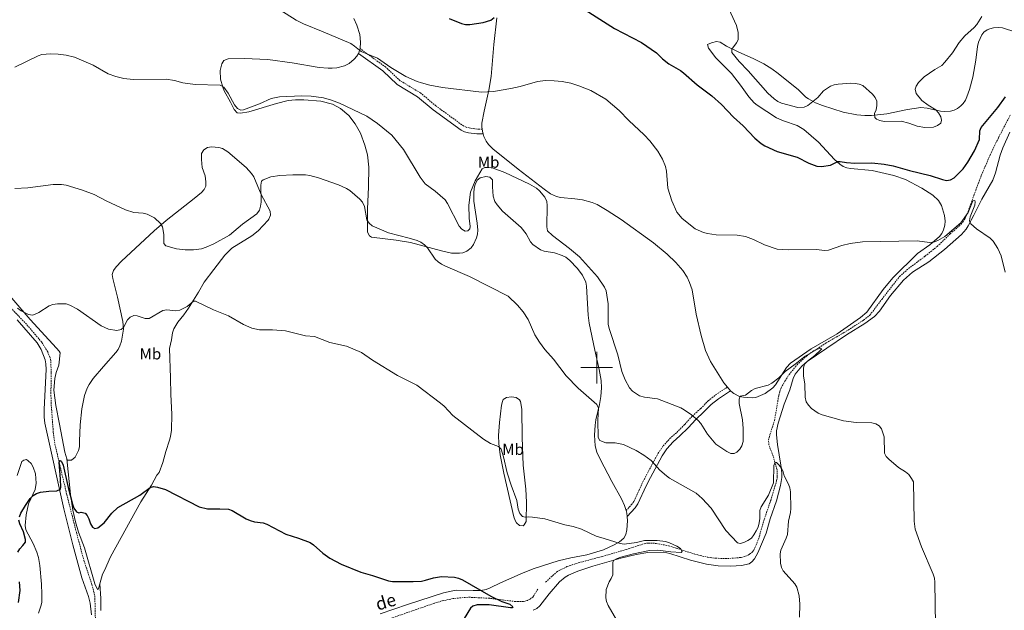
# Model space of a CAD drawing. Units: metres. Extents: x 634446 to 638958, y 4699262 to 4702318.
# Drawn here: x 636135 to 636758, y 4701347 to 4701720 of the extents above; entities that cross this region are included whole.
import ezdxf
from ezdxf.enums import TextEntityAlignment as Align

# ---------------------------------------------------------------- set-up
doc = ezdxf.new("R2010")
doc.units = ezdxf.units.M
doc.header["$MEASUREMENT"] = 0
doc.linetypes.add('TRAZOSX2', pattern=[1.5, 1, -0.5])
for name, color, linetype, lineweight in [('Level 11', 142, 'TRAZOSX2', 13), ('Level 21', 19, 'Continuous', 0), ('Level 36', 19, 'Continuous', 40), ('Level 37', 92, 'Continuous', 0), ('Level 4', 36, 'Continuous', 30), ('Level 43', 142, 'Continuous', 0), ('Level 5', 36, 'Continuous', 0), ('Level 63', 7, 'Continuous', 0)]:
    doc.layers.add(name, color=color, linetype=linetype, lineweight=lineweight)
doc.styles.add('Arial', font='ARIAL.TTF', dxfattribs={"height": 0.2})

msp = doc.modelspace()

# ---------------------------------------------------------------- linework, layer by layer
at = {"layer": 'Level 11', "color": 142, "linetype": 'TRAZOSX2', "lineweight": 13}
for points in [[(636467.69, 4701364.45, 500.81), (636474.54, 4701370.79, 501.26), (636476.64, 4701372.11, 501.35), (636481.19, 4701374.24, 501.68), (636488.27, 4701376.61, 502.24), (636503.37, 4701380.65, 502.57), (636518.5, 4701385.03, 503.65), (636530.01, 4701388.75, 504.32), (636532.47, 4701389.18, 504.45), (636537.51, 4701388.94, 504.7), (636545.32, 4701387.48, 504.91), (636550.22, 4701386.02, 505.17), (636557.26, 4701383.58, 505.95), (636563.91, 4701381.61, 506.27), (636570.22, 4701380.15, 506.48), (636575.2, 4701379.55, 506.63), (636582.58, 4701379.34, 506.77), (636591.26, 4701380.03, 506.78), (636594.31, 4701380.95, 506.88), (636596.61, 4701382.05, 507.13), (636598.54, 4701383.64, 507.45), (636599.34, 4701384.75, 507.56), (636602.32, 4701391.66, 507.62), (636605.85, 4701404.01, 508.23), (636609.99, 4701416.09, 508.77), (636613.74, 4701428.43, 509.77), (636614.13, 4701430.95, 509.72), (636614, 4701435.5, 509.72), (636611.53, 4701444.1, 510.39), (636608.8, 4701451.1, 510.63), (636608.63, 4701454.19, 510.94), (636609.51, 4701457.71, 511.34), (636612.39, 4701466.48, 511.61), (636615.08, 4701482.41, 512.15), (636615.69, 4701484.82, 512.38), (636616.6, 4701487.12, 512.77), (636618.91, 4701491.37, 513.36), (636621.67, 4701495.53, 513.52), (636626.63, 4701501.79, 513.87), (636632.61, 4701507.29, 514.38), (636636.58, 4701510.13, 514.71), (636644.99, 4701515.52, 515.05), (636656.34, 4701522.1, 515.92), (636668.71, 4701530.01, 515.96), (636672.69, 4701533.06, 516.03), (636680.19, 4701543.09, 516.43), (636691.46, 4701557.51, 517.36), (636697.08, 4701562.51, 517.52), (636707.57, 4701570.32, 518.08), (636715.25, 4701576.49, 518.49), (636723.42, 4701584.47, 519.43), (636729.1, 4701589.33, 519.01), (636731.58, 4701592.13, 519.16), (636732.91, 4701594.26, 519.3), (636734.85, 4701598.64, 519.57), (636739.6, 4701611.93, 520.34), (636743.12, 4701621.29, 520.46), (636745.49, 4701626.95, 520.91), (636749.63, 4701636, 521.85), (636754, 4701645.2, 522.4), (636761.67, 4701659.86, 522.99)], [(636129.41, 4701537.72, 503.54), (636138.79, 4701528.13, 503.11), (636149.21, 4701515.86, 502.41), (636152.86, 4701509.9, 501.89), (636154.7, 4701505.23, 501.77), (636155.15, 4701496.57, 501.77), (636154.88, 4701484.14, 501.49), (636155.08, 4701476.63, 501.1), (636156.42, 4701459.11, 500.71), (636157.42, 4701451.69, 500.47), (636164.93, 4701419.75, 499.34), (636170.98, 4701396.04, 498.25), (636175.79, 4701378.08, 496.63), (636180.82, 4701363.05, 495.95), (636182.67, 4701355.77, 495.61), (636183.43, 4701323.71, 494.6), (636183.07, 4701300.58, 493.64), (636184.19, 4701270.1, 491.76), (636185.39, 4701243.6, 490.67), (636185.67, 4701227.96, 490.29), (636185.35, 4701210.48, 489.38), (636186.95, 4701176.88, 488.63)], [(636462.74, 4701359.99, 500.36), (636459.76, 4701355.23, 500.47), (636457.79, 4701353.6, 500.3), (636456.22, 4701352.88, 500.23), (636453.73, 4701352.31, 500.19), (636448.72, 4701352.19, 500.14), (636432.09, 4701354.26, 499.69), (636418.62, 4701354.94, 498.89), (636409.2, 4701354.1, 498.48), (636401.93, 4701352.55, 497.24), (636397.51, 4701351.21, 496.72), (636356.05, 4701336.82, 497.12)]]:
    msp.add_polyline3d(points, dxfattribs=at)
at = {"layer": 'Level 21', "color": 19, "linetype": 'TRAZOSX2', "lineweight": 0}
for points in [[(636427.62, 4701650.57, 518.29), (636424.4, 4701650.66, 518.32), (636419.43, 4701651.32, 518.32), (636417.42, 4701651.74, 518.31), (636415.89, 4701652.48, 518.3), (636398.34, 4701665.24, 518.83), (636388.5, 4701673.53, 519.78), (636375.69, 4701681.17, 519.51), (636366.63, 4701689.68, 519.32), (636350.33, 4701701.45, 520.31)], [(636518.55, 4701409.67, 506.2), (636521.99, 4701413.4, 507.01), (636523.48, 4701415.39, 507.22), (636528.51, 4701426.51, 508.51), (636531.29, 4701431.88, 509), (636538.79, 4701445.83, 511.4), (636541.96, 4701450.5, 512.01), (636546.25, 4701455.15, 512.55), (636550.55, 4701459.01, 513.49), (636555.61, 4701464.1, 514.3), (636560.45, 4701469.36, 514.7), (636565.73, 4701474.11, 515.31), (636570.4, 4701478.93, 515.58), (636575.18, 4701482.72, 516.19), (636582.67, 4701487.7, 515.47)]]:
    msp.add_polyline3d(points, dxfattribs=at)
at = {"layer": 'Level 21', "color": 19, "linetype": 'Continuous', "lineweight": 0}
for points in [[(636428.21, 4701647.55, 518.18), (636424.16, 4701647.67, 518.31), (636418.92, 4701648.36, 518.31), (636416.44, 4701648.88, 518.31), (636414.34, 4701649.89, 518.31), (636396.49, 4701662.87, 518.85), (636386.75, 4701671.08, 519.79), (636373.87, 4701678.76, 519.52), (636364.72, 4701687.37, 519.34), (636349.33, 4701698.47, 520.11)], [(636519.15, 4701405.9, 506.2), (636524.3, 4701411.47, 507.01), (636526.08, 4701413.86, 507.22), (636531.21, 4701425.2, 508.51), (636533.94, 4701430.48, 509), (636541.36, 4701444.27, 511.4), (636544.32, 4701448.63, 512.01), (636548.36, 4701453.01, 512.55), (636552.62, 4701456.84, 513.49), (636557.78, 4701462.03, 514.3), (636562.56, 4701467.22, 514.7), (636567.81, 4701471.95, 515.31), (636572.42, 4701476.7, 515.58), (636576.95, 4701480.29, 516.19), (636584.58, 4701485.37, 515.47)]]:
    msp.add_polyline3d(points, dxfattribs=at)
at = {"layer": 'Level 36', "color": 92, "linetype": 'Continuous', "lineweight": 0}
for points in [[(636350.33, 4701701.45, 520.31), (636350.61, 4701705.48, 520.74), (636350.15, 4701710.45, 520.91), (636348.42, 4701716.24, 521.03), (636346.44, 4701720.4, 521.2)], [(636436.91, 4701720.94, 523.7), (636434.94, 4701703.98, 522.83), (636433.22, 4701683.81, 520.74), (636431.74, 4701675.29, 520.13), (636428.79, 4701662, 518.79), (636427.45, 4701654.44, 518.37), (636427.39, 4701651.95, 518.32), (636427.62, 4701650.57, 518.29)], [(636764.99, 4701711.75, 526.64), (636756.49, 4701714.51, 528.12), (636754.02, 4701714.79, 528.31), (636750.87, 4701714.55, 528.53), (636748.49, 4701713.97, 528.95), (636746.88, 4701713.24, 529.14), (636744.81, 4701711.79, 529.14), (636743.47, 4701710.16, 529.14), (636741.42, 4701705.53, 529.14), (636740.82, 4701702.82, 529.14), (636739.75, 4701694.21, 528.6), (636737.8, 4701683.47, 528.46), (636735.68, 4701675.62, 528.12), (636734.02, 4701670.92, 528.09), (636733.11, 4701668.89, 528.12), (636731.71, 4701666.83, 528.19), (636730.14, 4701665.26, 528.26), (636728.17, 4701663.69, 528.29), (636726.08, 4701662.6, 528.33), (636723.66, 4701661.95, 528.54), (636719.7, 4701661.72, 528.76), (636717.28, 4701661.95, 528.87), (636708.9, 4701663.79, 529.4), (636704.82, 4701664.23, 529.57), (636696.41, 4701663, 530.08), (636683.5, 4701660.29, 530.01), (636673.76, 4701659.31, 529.92), (636669.44, 4701659.21, 529.74), (636664.47, 4701659.57, 529.4), (636655.79, 4701661.38, 528.9), (636642.81, 4701665.53, 528.9), (636638.3, 4701667.31, 529.2), (636633.91, 4701669.65, 529.65), (636632.25, 4701670.89, 529.88), (636627.51, 4701675.43, 531.02), (636614.65, 4701685.81, 532.1), (636610.61, 4701688.74, 532.22), (636605.63, 4701691.74, 531.95), (636598.96, 4701695.15, 531.36), (636589.91, 4701699.24, 530.35), (636582.12, 4701703.05, 529.07), (636578.07, 4701705.62, 528.39), (636575.66, 4701705.87, 528.09), (636572.59, 4701705.18, 527.72), (636570.06, 4701704.07, 526.98), (636570.7, 4701701.68, 526.58), (636575.31, 4701695.67, 526.5), (636585.11, 4701685.78, 526.57), (636590.93, 4701678.4, 526.5), (636596.1, 4701671.05, 526.44), (636599.45, 4701667.31, 526.4), (636601.41, 4701665.75, 526.37), (636613.62, 4701657.81, 526.17), (636618.18, 4701655.77, 526.07), (636626.7, 4701652.83, 526.03), (636631.01, 4701650.31, 526.07)], [(636349.33, 4701698.47, 520.11), (636349.57, 4701698.88, 520.14), (636350.3, 4701701.03, 520.26), (636350.33, 4701701.45, 520.31)], [(636355.92, 4701626.54, 511.49), (636354.97, 4701634.39, 511.98), (636353.42, 4701640.57, 512.56), (636350.58, 4701648.06, 513.15), (636347.34, 4701654.02, 513.63), (636343.25, 4701659.18, 514.05), (636338.02, 4701663.62, 514.26), (636332.91, 4701666.38, 514.39), (636325.66, 4701668.3, 514.39), (636314.74, 4701669.19, 514.53), (636309.56, 4701669.2, 514.41), (636304.84, 4701668.68, 514.26), (636297.57, 4701666.83, 514.25), (636279.93, 4701661.45, 513.31), (636274.76, 4701660.71, 513.04), (636272.59, 4701660.88, 513.11), (636270.83, 4701662.95, 513.17), (636268.54, 4701667.55, 513.31), (636264.53, 4701674.77, 513.99), (636263.53, 4701677.06, 514.23), (636262.15, 4701682.12, 514.73), (636261.83, 4701687.64, 515.27), (636262.88, 4701691.85, 515.68), (636264.16, 4701693.96, 516.1), (636266.89, 4701694.98, 516.39), (636276.99, 4701695.3, 517.31), (636292.06, 4701694.64, 517.56), (636307.44, 4701692.51, 517.75), (636324.48, 4701689.58, 518.3), (636330.26, 4701689.05, 518.44), (636332.74, 4701689.01, 518.72), (636335.7, 4701689.27, 519.12), (636340.49, 4701690.63, 519.4), (636343.49, 4701692.14, 519.61), (636346.65, 4701694.74, 519.86), (636348.32, 4701696.73, 520), (636349.33, 4701698.47, 520.11)], [(636427.62, 4701650.57, 518.29), (636428, 4701648.31, 518.24), (636428.21, 4701647.55, 518.18)], [(636631.01, 4701650.31, 526.07), (636640.21, 4701642.35, 525.9), (636650.41, 4701631.36, 524.6), (636653.64, 4701628.43, 524.21), (636655.73, 4701627.03, 523.92), (636658.07, 4701626.17, 523.67), (636660.54, 4701625.67, 523.62), (636674.04, 4701624.43, 523.47), (636687.91, 4701621.37, 523.13), (636695.23, 4701618.85, 523.13), (636705.62, 4701613.32, 522.8), (636712.41, 4701608.97, 522.25), (636716.03, 4701605.57, 521.74), (636717.88, 4701602.45, 521.57), (636719.82, 4701596, 521.34), (636720.23, 4701592.43, 521.04), (636720.06, 4701589.97, 520.79), (636719.24, 4701587.05, 520.5), (636718.17, 4701584.74, 520.4), (636716.74, 4701582.72, 520.34), (636710.59, 4701577.51, 519.67), (636702.81, 4701571.99, 518.95), (636687.25, 4701556.65, 518.66), (636681.14, 4701549.29, 518.4), (636670.73, 4701534.96, 517.28), (636666.78, 4701531.6, 517.01), (636651.96, 4701521.27, 516.38), (636635.67, 4701511.9, 515.9), (636622.57, 4701502.71, 515.16), (636619.99, 4701499.99, 514.97), (636612.99, 4701489.17, 514.5), (636611.36, 4701487.26, 514.46), (636606.53, 4701483.71, 514.6), (636600.53, 4701481.18, 514.53), (636598.28, 4701480.81, 514.5), (636592.69, 4701481.25, 514.7), (636590.24, 4701481.81, 514.87)], [(636428.21, 4701647.55, 518.18), (636428.66, 4701645.9, 518.04), (636430.08, 4701642.95, 517.7), (636431.57, 4701640.92, 517.39), (636434.27, 4701638.23, 516.96), (636450.3, 4701625.26, 515.56), (636466.69, 4701612.65, 515.54), (636470.77, 4701609.81, 515.68), (636474.61, 4701607.95, 515.82), (636477.04, 4701607.33, 515.92), (636486.06, 4701606.65, 516.76), (636490.99, 4701605.91, 517.15), (636497.1, 4701604.25, 517.42), (636500.25, 4701602.89, 517.5), (636506.62, 4701599.25, 517.5), (636515.49, 4701593.58, 518.24), (636535.83, 4701578.75, 519.05), (636544.52, 4701571.6, 518.85), (636549.92, 4701566.41, 518.72), (636554.52, 4701561.22, 518.52), (636557.18, 4701557.01, 518.15), (636558.65, 4701553.8, 518.02), (636560.25, 4701549.07, 517.85), (636562.87, 4701533.79, 517.36), (636566.08, 4701520.19, 516.68), (636568.73, 4701510.67, 516.48), (636571.93, 4701503.9, 516.18), (636580.41, 4701490.45, 515.68), (636582.67, 4701487.7, 515.47)], [(636459.85, 4701346.68, 502.14), (636462.09, 4701347.91, 502.2), (636464.05, 4701349.57, 502.25), (636469.89, 4701356.98, 502.39), (636476.39, 4701364.57, 502.79), (636479.97, 4701367.65, 503.19), (636482.12, 4701368.94, 503.43), (636488.05, 4701371.34, 503.66), (636497.55, 4701374.45, 503.6), (636515.25, 4701379.54, 504.56), (636524.91, 4701381.97, 505.21), (636532.39, 4701383.11, 505.4), (636542.42, 4701383.35, 505.95), (636546.27, 4701382.62, 506.27), (636559.29, 4701378.41, 507.31), (636569.32, 4701375.74, 508.08), (636576.78, 4701374.79, 508.2), (636584.72, 4701374.59, 508.56), (636591.43, 4701374.93, 509.14), (636596.33, 4701375.97, 509.4), (636598.07, 4701377.23, 509.4), (636599.73, 4701379.14, 509.4), (636601.91, 4701382.98, 509.4), (636607.04, 4701395.36, 509.01), (636609.73, 4701404.44, 509.07), (636613.65, 4701415.9, 509.47), (636616.09, 4701425.57, 509.94), (636616.96, 4701430.53, 510.08), (636617.05, 4701433.44, 510.21), (636616.49, 4701438.39, 510.54), (636614.18, 4701451.33, 511.41), (636613.62, 4701457.5, 512.15), (636613.69, 4701459.97, 512.5), (636614.76, 4701464.85, 512.91), (636618.46, 4701476.78, 513.93), (636622.05, 4701485.99, 514.26), (636624.24, 4701493.15, 514.65), (636625.54, 4701495.76, 514.74), (636629.76, 4701500.9, 514.97), (636632.95, 4701503.78, 515.14), (636657.86, 4701520.71, 516.35), (636669.58, 4701527.74, 516.99), (636675.58, 4701532.26, 517.39), (636678.83, 4701535.68, 517.36), (636685.81, 4701545.59, 517.84), (636694.03, 4701555.26, 518.24), (636699.69, 4701560.17, 518.63), (636709.95, 4701566.78, 519.32), (636719.89, 4701574.56, 519.77), (636730.55, 4701584.05, 520.25), (636733.55, 4701587.45, 520.26), (636734.93, 4701589.55, 520.26), (636738.43, 4701596.18, 520.26), (636743.53, 4701606.43, 520.74), (636750.38, 4701618.41, 521.28), (636752.19, 4701623.07, 521.59), (636755.01, 4701634.21, 522.29), (636756.69, 4701638.88, 522.86), (636761.09, 4701648.72, 522.96)], [(636263.47, 4701638.38, 511.22), (636261.05, 4701639.07, 511.22), (636256.34, 4701639.48, 511.22), (636253.91, 4701639.09, 511.22), (636251.49, 4701637.58, 511.22), (636250.16, 4701635.25, 511.22), (636250.01, 4701631.4, 511.22), (636250.57, 4701626.42, 511.22), (636252.48, 4701621.1, 511.22), (636252.94, 4701617.38, 511.28), (636252.87, 4701614.6, 511.35), (636251.87, 4701612.4, 511.13), (636250.2, 4701610.53, 510.7), (636245.49, 4701606.69, 509.97), (636227.74, 4701592.8, 510.12), (636220.11, 4701586.4, 509.87), (636199.56, 4701567.14, 507.83), (636196.14, 4701563.59, 507.57), (636194.37, 4701561.2, 507.42), (636193.69, 4701558.73, 507.3), (636193.96, 4701556.21, 507.17), (636197.02, 4701544.43, 506.63), (636200.45, 4701529.19, 505.91), (636200.72, 4701524.23, 505.48), (636199.51, 4701516.75, 504.74), (636198.54, 4701513.74, 504.51), (636197.45, 4701511.48, 504.35), (636196.01, 4701509.43, 504.2), (636188.09, 4701500.74, 503.73), (636181.63, 4701493.11, 503.53), (636178.99, 4701489.22, 503.13), (636177.85, 4701487, 502.81), (636176.09, 4701482.31, 502.21), (636174.39, 4701473.86, 501.86), (636173.36, 4701463.92, 501.76), (636173.03, 4701453.6, 501.9), (636172.92, 4701449.97, 501.9), (636172.26, 4701447.58, 501.9), (636170.27, 4701443.44, 501.77), (636167.88, 4701441.52, 501.32), (636165.35, 4701441.45, 500.86), (636165.05, 4701442.41, 500.85)], [(636185.86, 4701363.38, 498.09), (636187.48, 4701369.52, 498.4), (636188.74, 4701371.71, 498.4), (636192.64, 4701380.5, 498.67), (636211.83, 4701415.15, 498.83), (636218.39, 4701425.69, 500.49), (636221.77, 4701432.07, 500.83), (636223.38, 4701433.74, 500.83), (636225.56, 4701440.03, 501.12), (636227.5, 4701447.02, 501.25), (636229.89, 4701454.1, 502.07), (636230.57, 4701456.48, 502.36), (636231.2, 4701460.51, 502.68), (636231.35, 4701470.6, 502.99), (636230.7, 4701482.94, 503.26), (636230.59, 4701493.48, 503.13), (636229.83, 4701512.12, 503.8), (636231.2, 4701517.41, 504.07), (636231.72, 4701521.91, 504.2), (636232.56, 4701524.42, 504.58), (636235.05, 4701528.71, 505.42), (636239.03, 4701533.36, 505.42), (636241.87, 4701537.56, 505.64), (636248.19, 4701547.52, 505.55), (636251.7, 4701553.89, 505.42), (636257.9, 4701561.89, 505.47), (636264.83, 4701570.95, 506.37), (636269.3, 4701575.33, 507.07), (636281.97, 4701583.23, 508.99), (636285.84, 4701586.37, 509.6), (636289.15, 4701589.8, 509.6), (636292.28, 4701593.14, 510.95), (636292.74, 4701593.76, 510.95), (636293.7, 4701596.26, 510.95), (636293.48, 4701598.78, 510.95), (636287.76, 4701609.3, 510.95), (636283.19, 4701620.38, 511.06), (636281.77, 4701622.56, 511.08), (636278.37, 4701626.26, 511.09), (636266.84, 4701636.19, 511.19), (636263.47, 4701638.38, 511.22)], [(636518.55, 4701409.67, 506.2), (636517.65, 4701412.93, 506.54), (636515.7, 4701417.11, 507.24), (636509.48, 4701427.96, 507.47), (636502.1, 4701442.03, 508.12), (636500.04, 4701446.56, 508.44), (636498.93, 4701450.5, 508.63), (636498.58, 4701457.35, 508.94), (636498.9, 4701463.55, 509.45), (636499.42, 4701466.96, 509.81), (636501.72, 4701476.69, 509.86), (636502.55, 4701481.78, 510.27), (636502.97, 4701487.27, 510.58), (636502.73, 4701491.85, 510.75), (636501.57, 4701498.87, 511.22), (636498.76, 4701511.05, 511.2), (636495.12, 4701528.03, 512.13), (636494.53, 4701532.99, 512.42), (636493.62, 4701551.42, 513.25), (636493.17, 4701553.86, 513.29), (636491, 4701558.43, 513.37), (636487.67, 4701562.83, 513.44), (636483, 4701567.6, 513.39), (636480.38, 4701569.62, 513.31), (636478.14, 4701570.81, 513.25), (636473.33, 4701572.39, 513.11), (636466.75, 4701573.43, 512.84), (636464.47, 4701574.44, 512.78), (636459.68, 4701577.71, 512.6), (636458.05, 4701579.41, 512.5), (636455.28, 4701584.5, 512.64), (636452.32, 4701588.55, 512.57), (636440.47, 4701598.7, 512.77), (636436.94, 4701602.74, 513.11), (636435.57, 4701604.9, 513.08), (636434.42, 4701608.18, 513.11), (636434.01, 4701614.17, 513.79), (636434.06, 4701618.54, 514.26), (636432.48, 4701620.32, 514.33), (636429.97, 4701620.75, 514.33), (636426.39, 4701619.87, 514.33), (636424.42, 4701618.34, 514.27), (636423.05, 4701615.71, 514.03), (636422.49, 4701613.32, 513.76), (636422.19, 4701610.21, 513.68), (636422.19, 4701605.2, 513.69), (636424.39, 4701591.29, 512.72), (636424.72, 4701586.78, 512.2), (636424.57, 4701584.29, 511.9), (636424.06, 4701581.89, 511.58), (636422.06, 4701577.77, 511.02), (636420.58, 4701575.71, 510.9), (636417.77, 4701573.41, 510.88), (636415.4, 4701572.48, 510.72), (636413.26, 4701572.17, 510.55), (636408.27, 4701572.16, 510.01), (636401.76, 4701573.63, 509.59), (636382.34, 4701578.93, 508.77), (636373.19, 4701580.52, 508.71), (636357.5, 4701582.44, 508.67), (636356.27, 4701583.1, 508.66), (636355.02, 4701585.45, 508.73), (636355.03, 4701600.14, 509.5), (636355.62, 4701614.11, 510.92), (636355.92, 4701626.54, 511.49)], [(636130.09, 4701543.83, 505.82), (636141.74, 4701530.39, 504.34), (636153.51, 4701517.45, 504.65), (636158.49, 4701512.32, 504.11), (636160.1, 4701510.39, 503.82), (636160.65, 4701509.33, 503.74), (636159.83, 4701501.54, 503.45), (636158.18, 4701496.81, 503.23), (636157.28, 4701493.12, 503.06), (636156.79, 4701485.65, 502.72), (636157.92, 4701476.08, 502.31), (636160.38, 4701464.29, 501.37), (636163.71, 4701446.64, 500.81), (636165.05, 4701442.41, 500.85)], [(636133.61, 4701530.09, 504.01), (636146.11, 4701515.71, 503.66), (636148.69, 4701511.45, 503.54), (636151.18, 4701504.79, 503.43), (636151.64, 4701502.33, 503.45), (636151.82, 4701498.72, 503.44), (636150.55, 4701473.65, 502.16), (636150.55, 4701468.63, 502.05), (636151.05, 4701464.85, 501.96), (636163.15, 4701410.7, 499.83), (636168.67, 4701388.03, 498.86), (636174.49, 4701367.23, 498.18), (636178.69, 4701355.49, 497.61), (636179.78, 4701351.21, 497.34), (636180.48, 4701343.76, 496.73)], [(636582.67, 4701487.7, 515.47), (636584.58, 4701485.37, 515.29)], [(636446.12, 4701481.5, 507.04), (636448.98, 4701481.12, 507.85), (636451.07, 4701479.7, 508.29), (636451.7, 4701478.58, 508.39), (636452.6, 4701473.63, 508.36), (636452.89, 4701455.85, 507.45), (636453.55, 4701438.26, 506.38), (636455.17, 4701423.11, 505.84), (636455.62, 4701414.93, 505.32), (636455.4, 4701402.81, 504.48), (636454.19, 4701400.63, 504.28), (636453.47, 4701400.01, 504.21), (636451.13, 4701400.31, 504.07), (636449.19, 4701402.01, 504.05), (636448.4, 4701403.37, 504.07), (636447.65, 4701405.77, 504.1), (636441.22, 4701433.38, 504.52), (636439.01, 4701444.84, 504.61), (636438.02, 4701452.07, 505.15), (636437.93, 4701457.06, 505.4), (636438.46, 4701465.28, 505.81), (636439.74, 4701476.24, 506.43), (636440.33, 4701478.65, 506.67), (636440.88, 4701479.85, 506.77), (636443.01, 4701481.17, 506.77), (636446.12, 4701481.5, 507.04)], [(636590.24, 4701481.81, 514.87), (636586.72, 4701483.51, 515.11), (636584.78, 4701485.13, 515.27), (636584.58, 4701485.37, 515.29)], [(636147.13, 4701344.87, 496.97), (636148.84, 4701349.91, 497.28), (636149.12, 4701351.83, 497.37), (636149.22, 4701356.83, 497.36), (636148.86, 4701363.22, 497.44), (636147.79, 4701375.02, 497.92), (636147.03, 4701379.95, 498.26), (636146.02, 4701383.46, 498.35), (636143.7, 4701388.79, 498.32), (636139.05, 4701397.6, 499.12), (636138.53, 4701400.33, 499.18), (636139.2, 4701406.89, 499.35), (636140.74, 4701413.96, 499.67), (636144.85, 4701423.06, 500.35), (636145.66, 4701426.96, 500.7), (636145.2, 4701432.89, 501.25), (636143.77, 4701437.16, 501.69), (636142.36, 4701439.41, 501.77), (636140.56, 4701441.17, 501.65), (636139.37, 4701441.83, 501.56), (636137.74, 4701441.46, 501.15), (636136.54, 4701440.57, 501.42), (636133.59, 4701431.88, 502.1)], [(636185.86, 4701363.38, 498.09), (636185.02, 4701360.21, 497.94), (636184.26, 4701359.77, 497.86), (636182.71, 4701363.47, 497.89), (636176.05, 4701386.14, 498.25), (636172.31, 4701396.1, 498.48), (636170.44, 4701402.57, 498.72), (636168.84, 4701409.89, 499.08), (636167.26, 4701419.76, 499.57), (636165.05, 4701442.41, 500.83)], [(636519.15, 4701405.9, 505.98), (636518.99, 4701408.07, 506.04), (636518.55, 4701409.67, 506.2)], [(636519.15, 4701405.9, 505.98), (636519.36, 4701403.1, 505.89), (636518.94, 4701397.48, 505.02), (636518.38, 4701394.56, 504.9), (636517.22, 4701392.27, 504.81), (636514.46, 4701389.92, 504.42), (636510.98, 4701388.09, 504.17), (636504.18, 4701384.95, 504.21), (636493.7, 4701381.78, 503.73), (636483.71, 4701379.88, 503.29), (636475.63, 4701377.96, 503.26), (636460.41, 4701372.99, 503.23), (636453.4, 4701370.38, 502.79), (636439.17, 4701364.08, 501.71), (636432.71, 4701360.81, 500.22), (636430.12, 4701359.85, 500.11), (636426.82, 4701359.25, 499.93), (636421.86, 4701359.1, 499.35), (636411.4, 4701359.32, 499.36), (636408, 4701358.86, 499.32), (636403.14, 4701357.63, 499.1), (636380.29, 4701350.41, 498.27), (636363.11, 4701344.43, 497.74)], [(636186.48, 4701346.63, 495.91), (636186.44, 4701354.09, 496.68), (636185.86, 4701363.38, 498.09)]]:
    msp.add_polyline3d(points, dxfattribs=at)
at = {"layer": 'Level 4', "color": 36, "linetype": 'Continuous', "lineweight": 30}
for points in [[(636487.94, 4701728.91, 525), (636511.24, 4701714.18, 525), (636528.32, 4701705.31, 525), (636537.81, 4701698.69, 525), (636541.59, 4701694.95, 525), (636545.52, 4701691.85, 525), (636552.87, 4701687.56, 525), (636554.88, 4701686.07, 525), (636563.57, 4701678.59, 525), (636572.85, 4701671.59, 525), (636578.91, 4701666.09, 525), (636586.39, 4701658.11, 525), (636592.54, 4701652.6, 525), (636600.02, 4701644.96, 525), (636603.97, 4701641.51, 525), (636606.35, 4701639.99, 525), (636614.16, 4701636.52, 525), (636626.75, 4701632.88, 525), (636634.07, 4701629.17, 525), (636639.16, 4701627.27, 525), (636642.05, 4701627.05, 525), (636647.84, 4701627.77, 525), (636652.44, 4701630.07, 525), (636653.92, 4701630.21, 525), (636657.91, 4701629.51, 525), (636663.18, 4701629.2, 525), (636673.98, 4701629.24, 525), (636681.73, 4701628.5, 525), (636687.35, 4701627.42, 525), (636697.83, 4701624.47, 525), (636710.86, 4701621.26, 525), (636718.62, 4701618.71, 525)], [(636406.69, 4701720.58, 525), (636414.47, 4701717.28, 525), (636417.07, 4701716.72, 525), (636419.75, 4701716.59, 525), (636428.1, 4701718.04, 525), (636433.04, 4701719.44, 525), (636435.12, 4701721.08, 525)], [(636718.62, 4701618.71, 525), (636721.22, 4701618.24, 525), (636723.69, 4701618.59, 525), (636726.04, 4701619.75, 525), (636731.64, 4701625.48, 525), (636734.67, 4701629.8, 525), (636738.93, 4701636.87, 525), (636742.09, 4701644.15, 525), (636742.19, 4701649.57, 525), (636743.15, 4701651.7, 525), (636753.49, 4701664.21, 525), (636758.52, 4701670.94, 525)], [(636143.7, 4701419.2, 500), (636145.83, 4701420.53, 500), (636148.22, 4701421.27, 500), (636153.49, 4701421.97, 500), (636158.54, 4701422.23, 500), (636160.94, 4701423.22, 500), (636161.14, 4701424.35, 500), (636160.91, 4701429.53, 500), (636160.03, 4701440.17, 500), (636161.05, 4701441.28, 500), (636161.67, 4701440.64, 500), (636162.73, 4701438.37, 500), (636165.77, 4701424.31, 500), (636168.5, 4701413.64, 500), (636169.41, 4701411.15, 500), (636171, 4701408.94, 500), (636172.57, 4701408.27, 500), (636174.08, 4701408.56, 500), (636176.51, 4701408, 500), (636177.78, 4701406.64, 500), (636178.97, 4701404.44, 500), (636179.95, 4701401.33, 500), (636181.12, 4701399.14, 500), (636182.73, 4701398.39, 500), (636184.49, 4701398.81, 500), (636188.53, 4701401.9, 500), (636193.52, 4701408.09, 500), (636197.24, 4701411.56, 500), (636211.2, 4701419.34, 500), (636217.72, 4701424.29, 500), (636219.78, 4701424.8, 500), (636222.2, 4701424.5, 500), (636227.41, 4701422.95, 500), (636248.55, 4701412.07, 500), (636253.85, 4701410.78, 500), (636261.8, 4701410.79, 500), (636267.11, 4701410.45, 500), (636269.55, 4701409.68, 500), (636278.4, 4701404.39, 500), (636280.93, 4701403.31, 500), (636283.71, 4701402.55, 500), (636289.04, 4701401.87, 500), (636291.39, 4701401.02, 500), (636303.36, 4701394.75, 500), (636311.41, 4701392.3, 500), (636318.8, 4701389.41, 500), (636320.87, 4701387.99, 500), (636326.91, 4701382.69, 500), (636331.22, 4701379.66, 500), (636338.4, 4701375.77, 500), (636350.8, 4701370.68, 500), (636358.32, 4701368.74, 500), (636368.25, 4701365.26, 500), (636370.77, 4701364.78, 500), (636383.94, 4701364.8, 500), (636389.11, 4701365.12, 500), (636391.78, 4701365.66, 500), (636396.85, 4701367.28, 500), (636401.89, 4701367.93, 500), (636410.15, 4701367.52, 500), (636412.59, 4701366.95, 500), (636415.03, 4701365.97, 500), (636433.12, 4701355.56, 500), (636439.99, 4701352.28, 500), (636445.14, 4701350.48, 500), (636446.89, 4701348.96, 500), (636446.43, 4701348.22, 500), (636445.44, 4701348.2, 500), (636432.06, 4701350.03, 500), (636424.37, 4701350.07, 500), (636421.71, 4701349.33, 500), (636420.09, 4701348, 500), (636416.15, 4701341.53, 500)], [(636134.96, 4701405.74, 500), (636135.93, 4701408.04, 500), (636138.76, 4701412.89, 500), (636141.74, 4701417.35, 500), (636143.7, 4701419.2, 500)], [(636133.98, 4701383.39, 500), (636135.16, 4701385.6, 500), (636137.23, 4701387.6, 500), (636138.79, 4701389.7, 500), (636138.84, 4701391.3, 500), (636137.55, 4701396.31, 500), (636135.17, 4701401.21, 500), (636134.56, 4701403.64, 500)], [(636134.42, 4701351.53, 500), (636135.49, 4701359.26, 500), (636135.06, 4701364.74, 500)]]:
    msp.add_polyline3d(points, dxfattribs=at)
at = {"layer": 'Level 5', "color": 36, "linetype": 'Continuous', "lineweight": 0}
for points in [[(636295.64, 4701728.52, 520), (636309.97, 4701719.45, 520), (636314.6, 4701717.03, 520), (636327.03, 4701712.15, 520), (636344.43, 4701704.59, 520), (636346.81, 4701703.08, 520), (636350.98, 4701699.73, 520), (636361.46, 4701695.41, 520), (636369.9, 4701689.44, 520), (636379.2, 4701683.9, 520), (636386.48, 4701680.71, 520), (636389.25, 4701679.86, 520), (636394.4, 4701678.39, 520), (636402.51, 4701676.85, 520), (636427.06, 4701673.97, 520), (636434.72, 4701674.43, 520), (636445.73, 4701676.18, 520), (636451.54, 4701677.47, 520), (636462.44, 4701680.74, 520), (636467.61, 4701681.27, 520), (636473.05, 4701681.19, 520), (636478.04, 4701680.78, 520), (636483.62, 4701679.65, 520), (636488.74, 4701677.97, 520), (636496.25, 4701674.95, 520), (636505.65, 4701669.59, 520), (636514.2, 4701662.29, 520), (636520.32, 4701656.13, 520), (636530.07, 4701647.06, 520), (636533.56, 4701643.22, 520), (636538.64, 4701636.59, 520), (636541.58, 4701631.64, 520), (636543.48, 4701626.92, 520), (636544.05, 4701624.08, 520), (636544.99, 4701613.24, 520), (636547.4, 4701605.26, 520), (636550.71, 4701598.16, 520), (636554, 4701594.2, 520), (636562.29, 4701587.72, 520), (636567.46, 4701585.37, 520), (636570.07, 4701584.65, 520), (636575.44, 4701583.79, 520), (636588.82, 4701583.62, 520), (636593.97, 4701582.85, 520), (636599.16, 4701580.94, 520), (636606.13, 4701577.52, 520), (636614.04, 4701574.81, 520), (636621.34, 4701574.45, 520), (636638.65, 4701574.53, 520), (636644.15, 4701573.91, 520), (636646.6, 4701574.08, 520), (636654.93, 4701577.07, 520), (636660.23, 4701578.35, 520), (636668.06, 4701579.46, 520), (636702.61, 4701580.09, 520), (636710.44, 4701579.01, 520), (636712.93, 4701579.22, 520), (636715.69, 4701580.21, 520), (636720.11, 4701582.85, 520), (636730.11, 4701591.49, 520), (636734.8, 4701597.91, 520), (636737.87, 4701605.32, 520), (636738.96, 4701605.58, 520), (636739.23, 4701604.72, 520), (636738.96, 4701602.51, 520), (636736.05, 4701595.13, 520), (636735.75, 4701592.58, 520), (636736.51, 4701590.73, 520), (636740.07, 4701587.59, 520), (636748.76, 4701581.68, 520), (636750.73, 4701579.75, 520), (636753.64, 4701575.28, 520), (636755.7, 4701570.62, 520), (636758.16, 4701560.2, 520)], [(636582.54, 4701728.95, 530), (636588.35, 4701716.13, 530), (636589.33, 4701711.7, 530), (636589.33, 4701706.95, 530), (636588.41, 4701705.21, 530), (636585.38, 4701701.01, 530), (636585.5, 4701699.02, 530), (636590.1, 4701693.32, 530), (636595.82, 4701687.46, 530), (636608.25, 4701673.35, 530), (636612.18, 4701669.69, 530), (636614.57, 4701668.02, 530), (636616.84, 4701666.99, 530), (636627.24, 4701664.36, 530), (636631.13, 4701664.38, 530), (636633.39, 4701665.43, 530), (636639.82, 4701670.53, 530), (636643.27, 4701674.76, 530), (636647.8, 4701677.77, 530), (636650.14, 4701678.66, 530), (636652.63, 4701679.04, 530), (636660.55, 4701679.66, 530), (636663.32, 4701679.44, 530), (636665.96, 4701679.05, 530), (636668.27, 4701678.08, 530), (636674.31, 4701672.66, 530), (636676.03, 4701670.57, 530), (636676.98, 4701668.26, 530), (636677.13, 4701665.58, 530), (636676.62, 4701662.85, 530), (636675.67, 4701660.37, 530), (636675.84, 4701658, 530), (636676.85, 4701656.98, 530), (636678.93, 4701656.06, 530), (636681.75, 4701655.5, 530), (636692.45, 4701655.71, 530), (636697.37, 4701654.4, 530), (636702.57, 4701652.42, 530), (636707.53, 4701651.64, 530), (636712.94, 4701651.93, 530), (636715.51, 4701652.84, 530), (636717.47, 4701654.38, 530), (636718.01, 4701656.2, 530), (636717.5, 4701658.44, 530), (636716.12, 4701660.88, 530), (636714.42, 4701662.71, 530), (636709.61, 4701665.7, 530), (636705.6, 4701668.78, 530), (636702.03, 4701673.06, 530), (636701.37, 4701675.76, 530), (636701.99, 4701677.8, 530), (636703.47, 4701680.03, 530), (636707.07, 4701683.59, 530), (636713.83, 4701688.26, 530), (636718.21, 4701690.85, 530), (636720.17, 4701692.79, 530), (636724.97, 4701698.83, 530), (636729.16, 4701705.35, 530), (636732.8, 4701709.51, 530), (636738.63, 4701714.73, 530), (636740.32, 4701716.75, 530), (636743.41, 4701721.76, 530)], [(636132.12, 4701689.73, 515), (636146.74, 4701696.93, 515), (636149.13, 4701697.66, 515), (636154.57, 4701698.11, 515), (636159.59, 4701697.94, 515), (636164.61, 4701697.34, 515), (636169.9, 4701696.05, 515), (636181.66, 4701690.95, 515)], [(636181.66, 4701690.95, 515), (636191.17, 4701685.55, 515), (636195.95, 4701683.83, 515), (636201.01, 4701682.62, 515), (636206.86, 4701682.04, 515), (636227.76, 4701682.08, 515), (636232.99, 4701681.23, 515), (636238.26, 4701679.93, 515), (636246.2, 4701678.79, 515), (636261.87, 4701678.28, 515), (636264.22, 4701677.11, 515), (636266.99, 4701673.22, 515), (636270.9, 4701665.92, 515), (636272.84, 4701663.71, 515), (636275.06, 4701662.55, 515), (636276.66, 4701662.74, 515), (636286.7, 4701666.63, 515), (636294.07, 4701669.9, 515), (636299.44, 4701671.01, 515), (636313.55, 4701671.7, 515), (636319.43, 4701671.37, 515), (636327.14, 4701670.3, 515), (636332.39, 4701668.92, 515), (636337.36, 4701667.08, 515), (636354.73, 4701658.88, 515), (636361.45, 4701654.18, 515), (636370.45, 4701646.69, 515), (636377.83, 4701637.79, 515), (636388.33, 4701620.36, 515), (636391.59, 4701616.11, 515), (636397.91, 4701611.32, 515), (636404.23, 4701605.87, 515), (636405.74, 4701603.65, 515), (636413.08, 4701589.36, 515), (636414.76, 4701587.32, 515), (636416.85, 4701586.15, 515), (636418.49, 4701586.44, 515), (636419.67, 4701587.67, 515), (636419.91, 4701589.14, 515), (636419.29, 4701594.4, 515), (636419.06, 4701602.51, 515), (636420.12, 4701610.74, 515), (636423.12, 4701617.94, 515), (636427.63, 4701625.56, 515), (636429.34, 4701626.28, 515), (636431.84, 4701626.43, 515), (636434.49, 4701626.02, 515), (636441.82, 4701623.23, 515), (636457.51, 4701615.91, 515), (636461.85, 4701613.24, 515), (636463.81, 4701611.61, 515), (636467.12, 4701607.63, 515), (636468.43, 4701604.87, 515), (636468.74, 4701602.39, 515), (636468.37, 4701588.81, 515), (636468.85, 4701586.31, 515), (636472.03, 4701583.48, 515), (636482.87, 4701575.25, 515), (636489.18, 4701569.83, 515), (636500.46, 4701557.34, 515), (636504.99, 4701550.68, 515), (636505.98, 4701548.37, 515), (636507.16, 4701540.27, 515), (636507.18, 4701527.49, 515), (636507.75, 4701524.7, 515), (636513.36, 4701508.08, 515), (636515.88, 4701497.41, 515), (636517.88, 4701492.27, 515), (636520.73, 4701487.22, 515), (636522.67, 4701485.01, 515), (636527.04, 4701482.09, 515), (636530.17, 4701481.26, 515), (636538.31, 4701480.2, 515), (636553.06, 4701474.56, 515), (636555.32, 4701473.22, 515), (636560, 4701470.14, 515), (636564.03, 4701466.58, 515), (636565.8, 4701464.63, 515), (636570.06, 4701457.97, 515), (636575.35, 4701451.51, 515), (636582.27, 4701446.96, 515), (636584.71, 4701445.79, 515), (636586.95, 4701445.75, 515), (636588.67, 4701446.56, 515), (636590.37, 4701448.38, 515), (636591.73, 4701450.63, 515), (636592.59, 4701453.33, 515), (636592.54, 4701461.57, 515), (636592.1, 4701466.92, 515), (636590.1, 4701477.25, 515), (636589.96, 4701480.01, 515), (636590.71, 4701481.92, 515), (636594.09, 4701482.5, 515), (636597.77, 4701485.41, 515), (636600.1, 4701486.7, 515), (636608.37, 4701488.98, 515), (636610.62, 4701490.07, 515), (636615.14, 4701493.54, 515), (636619.1, 4701497.55, 515), (636625.5, 4701502.16, 515), (636631.69, 4701507.16, 515)], [(636618.54, 4701431.54, 510), (636617.91, 4701434.22, 510), (636616.83, 4701436.47, 510), (636615.15, 4701438.6, 510), (636613.75, 4701439.96, 510), (636612.88, 4701440.2, 510), (636611.88, 4701438.2, 510), (636611.8, 4701427.17, 510), (636608.49, 4701419.29, 510), (636603.9, 4701412.07, 510), (636603.06, 4701409.7, 510), (636603.07, 4701404.61, 510), (636602.69, 4701401.93, 510), (636601.96, 4701399.23, 510), (636600.88, 4701396.8, 510), (636599.36, 4701394.25, 510), (636597.76, 4701392.33, 510), (636595.46, 4701390.74, 510), (636593.06, 4701389.57, 510), (636590.74, 4701388.93, 510), (636589.09, 4701389.24, 510), (636581.61, 4701397.14, 510), (636572.24, 4701411.11, 510), (636566.57, 4701417.35, 510), (636562.79, 4701420.64, 510), (636546.07, 4701430.18, 510), (636544.02, 4701431.62, 510), (636539.89, 4701435.17, 510), (636534.43, 4701441.29, 510), (636529.7, 4701444.66, 510), (636524.99, 4701447.51, 510), (636516.88, 4701451.48, 510), (636511.6, 4701452.37, 510), (636505.68, 4701452.41, 510), (636501.9, 4701453.92, 510), (636500.91, 4701455.72, 510), (636500.72, 4701466.78, 510), (636501.17, 4701474.33, 510), (636500.11, 4701476.6, 510), (636488.34, 4701487.01, 510), (636480.59, 4701494.75, 510), (636472.72, 4701505.39, 510), (636467.17, 4701511.42, 510), (636463.75, 4701516.06, 510), (636460.9, 4701520.67, 510), (636456.72, 4701530.41, 510), (636453.53, 4701535.1, 510), (636450, 4701539.36, 510), (636444.02, 4701545.12, 510), (636419.52, 4701557.47, 510), (636404.47, 4701563.97, 510), (636401.92, 4701565.4, 510), (636399.73, 4701566.86, 510), (636397.9, 4701568.56, 510), (636392.92, 4701575.63, 510), (636391.07, 4701577.52, 510), (636388.83, 4701579.17, 510), (636386.55, 4701580.19, 510), (636381.34, 4701581.74, 510), (636368.4, 4701585.08, 510), (636358.09, 4701589.6, 510), (636356.02, 4701591.23, 510), (636354.7, 4701593.35, 510), (636353.08, 4701601.63, 510), (636351.81, 4701604.38, 510), (636350.23, 4701606.31, 510), (636343.98, 4701611.9, 510), (636341.82, 4701613.16, 510), (636336.77, 4701615.31, 510), (636324.07, 4701619.83, 510), (636318.61, 4701621.29, 510), (636315.83, 4701621.67, 510), (636307.8, 4701621.79, 510), (636299.67, 4701621.38, 510), (636293.9, 4701620.42, 510), (636289.11, 4701618.6, 510), (636287.98, 4701617.76, 510), (636287.62, 4701615.29, 510), (636287.8, 4701604.56, 510), (636287.51, 4701602.03, 510), (636286.68, 4701599.43, 510), (636285.03, 4701597.14, 510), (636276.1, 4701590.49, 510), (636267.81, 4701583.58, 510), (636257.89, 4701578.17, 510), (636253.09, 4701575.97, 510), (636250.03, 4701574.99, 510), (636244.99, 4701574.27, 510), (636239.71, 4701574.26, 510), (636234.37, 4701574.96, 510), (636227.5, 4701576.98, 510), (636226.35, 4701578.42, 510), (636226.25, 4701583.96, 510), (636225.55, 4701588.88, 510), (636224.23, 4701591, 510), (636220.46, 4701594.53, 510), (636215.74, 4701596.8, 510), (636213.14, 4701597.53, 510), (636207.4, 4701597.99, 510), (636202.12, 4701599.61, 510), (636189.76, 4701605.23, 510)], [(636189.76, 4701605.23, 510), (636182.22, 4701609.29, 510), (636174.82, 4701612.13, 510), (636164.45, 4701615.14, 510), (636161.49, 4701615.55, 510), (636156.41, 4701615.6, 510), (636140.29, 4701613.49, 510), (636132.09, 4701613.17, 510)], [(636133.81, 4701537.46, 505), (636136.05, 4701535.81, 505), (636140.75, 4701533.61, 505), (636143.21, 4701533.13, 505), (636145.03, 4701533.69, 505), (636147.28, 4701534.76, 505), (636153.74, 4701539.03, 505), (636156.18, 4701539.9, 505), (636159.16, 4701540.29, 505), (636164.47, 4701540.21, 505), (636166.91, 4701539.39, 505), (636171.61, 4701536.93, 505), (636186.66, 4701526.28, 505), (636191.29, 4701524.3, 505), (636196.54, 4701523.44, 505), (636199.31, 4701524.04, 505), (636200.72, 4701525.32, 505), (636203.26, 4701530.16, 505), (636205.05, 4701531.83, 505), (636207.35, 4701532.85, 505), (636209.53, 4701532.61, 505), (636214.52, 4701531.01, 505), (636217.02, 4701531.04, 505), (636225.75, 4701536.05, 505), (636228.2, 4701536.53, 505), (636233.69, 4701535.89, 505), (636236.37, 4701536.29, 505), (636241.03, 4701538.47, 505), (636244.99, 4701542.01, 505), (636246.33, 4701541.99, 505), (636257.7, 4701536.41, 505), (636267.22, 4701532.68, 505), (636276.63, 4701527.26, 505), (636281.96, 4701524.89, 505), (636286.86, 4701523.91, 505), (636295.02, 4701523.88, 505), (636303.2, 4701523.15, 505), (636315.96, 4701520.13, 505), (636321.53, 4701519.51, 505), (636331.34, 4701515.79, 505), (636341.85, 4701513.53, 505), (636351.3, 4701509.41, 505), (636358.17, 4701504.63, 505)], [(636631.69, 4701507.16, 515), (636638.81, 4701511.29, 515), (636641.12, 4701512.27, 515), (636642.25, 4701511.79, 515), (636641.75, 4701511.09, 515), (636637.8, 4701507.62, 515), (636633.15, 4701504.11, 515), (636631.37, 4701502.09, 515), (636630.63, 4701499.83, 515), (636630.72, 4701494.83, 515), (636631.51, 4701489.58, 515), (636631.75, 4701481.28, 515), (636632.49, 4701478.44, 515), (636633.81, 4701476.32, 515), (636635.85, 4701474.18, 515), (636640.08, 4701471.27, 515), (636642.59, 4701470.13, 515), (636655.95, 4701466.44, 515), (636664.08, 4701465.37, 515), (636673.93, 4701465.17, 515), (636676.45, 4701464.44, 515), (636678.62, 4701463.17, 515), (636680.12, 4701461.3, 515), (636681.75, 4701456.33, 515), (636681.92, 4701445.95, 515), (636682.9, 4701443.9, 515), (636684.6, 4701442.06, 515), (636690.86, 4701436.86, 515), (636695.28, 4701434.17, 515), (636697.25, 4701432.38, 515), (636699.1, 4701429.99, 515), (636700.23, 4701427.76, 515), (636700.73, 4701402.9, 515), (636701.38, 4701397.85, 515), (636705.22, 4701386.73, 515), (636712.66, 4701369.49, 515), (636713.47, 4701366.99, 515), (636713.86, 4701364.52, 515), (636714.43, 4701323.83, 515)], [(636358.17, 4701504.63, 505), (636374.06, 4701494.89, 505), (636386.26, 4701488.94, 505), (636401.25, 4701477.58, 505), (636403.61, 4701475.56, 505), (636409.11, 4701469.78, 505), (636428.38, 4701454.82, 505), (636432.83, 4701452.02, 505), (636437.93, 4701450.05, 505), (636439.47, 4701448.48, 505), (636441.14, 4701443.67, 505), (636443.38, 4701433.4, 505), (636445.88, 4701425.62, 505), (636449.52, 4701416.11, 505), (636450.3, 4701410.58, 505), (636451.3, 4701407.84, 505), (636453.11, 4701405.84, 505), (636454.71, 4701405.44, 505), (636456.99, 4701405.78, 505), (636459.48, 4701405.54, 505), (636467.16, 4701404.39, 505), (636479.83, 4701400.75, 505), (636485.14, 4701399.59, 505), (636490.26, 4701397.96, 505), (636499.6, 4701393.45, 505), (636504.75, 4701392.09, 505), (636514.74, 4701388.77, 505), (636517.38, 4701388.39, 505), (636525.1, 4701389.57, 505), (636530.13, 4701390.72, 505), (636532.75, 4701390.86, 505), (636538.29, 4701390.83, 505), (636543.43, 4701390.08, 505), (636545.91, 4701389.33, 505), (636550.66, 4701387.13, 505), (636552.85, 4701385.61, 505), (636553.96, 4701383.82, 505), (636553.32, 4701383.2, 505), (636546.75, 4701383.56, 505), (636538.61, 4701384.62, 505), (636533.45, 4701384.36, 505), (636523.15, 4701382.39, 505), (636515.33, 4701380.31, 505), (636512.92, 4701379.49, 505), (636510.62, 4701378.11, 505), (636510.25, 4701376.9, 505), (636510.13, 4701369.12, 505), (636509.16, 4701366.82, 505), (636507.75, 4701364.67, 505), (636505.9, 4701359.86, 505), (636505.68, 4701354.62, 505), (636506.21, 4701352.17, 505), (636507.21, 4701349.77, 505), (636512.41, 4701340.75, 505)], [(636628.27, 4701342.37, 510), (636628.4, 4701350.48, 510), (636627.92, 4701355.86, 510), (636626.59, 4701361.31, 510), (636625.32, 4701363.47, 510), (636617.87, 4701371.52, 510), (636616.75, 4701373.76, 510), (636616.1, 4701376.34, 510), (636615.95, 4701382.28, 510), (636616.48, 4701384.74, 510), (636619.84, 4701392.24, 510), (636620.52, 4701394.65, 510), (636621.32, 4701402.95, 510), (636622.56, 4701408.43, 510), (636622.65, 4701410.92, 510), (636622.46, 4701421.47, 510), (636622.15, 4701424, 510), (636621.33, 4701426.36, 510), (636618.54, 4701431.54, 510)]]:
    msp.add_polyline3d(points, dxfattribs=at)
at = {"layer": 'Level 63', "linetype": 'Continuous', "lineweight": 0}
for points in [[(636500.01, 4701490), (636500.01, 4701510)], [(636490.01, 4701500), (636510.01, 4701500)]]:
    msp.add_lwpolyline(points, dxfattribs=at)

# ---------------------------------------------------------------- texts
at = {"layer": 'Level 37', "color": 92, "linetype": 'Continuous', "lineweight": 0, "style": 'Arial'}
for p in [(636431.64, 4701629.71, 515.56), (636217.8, 4701508.61, 503.92), (636447.11, 4701448.33, 505.91)]:
    msp.add_text('Mb', height=7, dxfattribs=at).set_placement(p, align=Align.MIDDLE_CENTER)
at = {"layer": 'Level 43', "color": 142, "linetype": 'Continuous', "lineweight": 0, "style": 'Arial'}
msp.add_text('de', height=8, rotation=16.49176, dxfattribs=at).set_placement((636362.29, 4701344, 496.72), align=Align.BOTTOM_LEFT)

doc.saveas('drawing.dxf')
